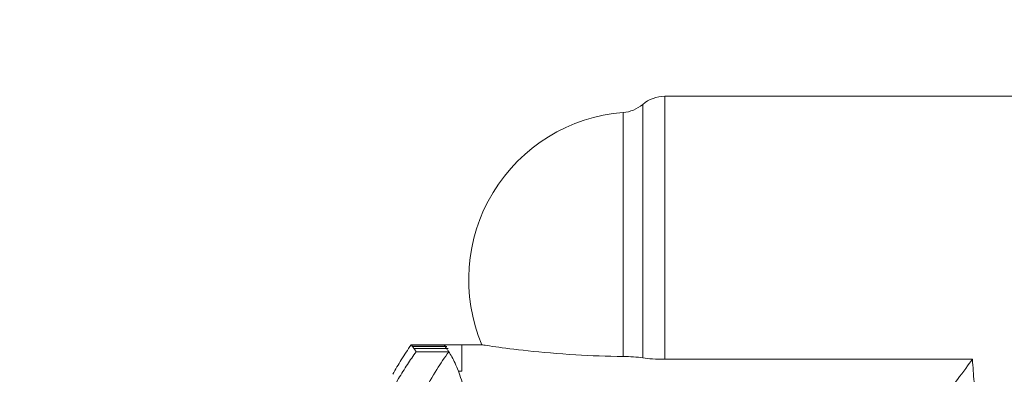
# Model space of a CAD drawing. Units: millimetres. Extents: x 48684 to 64001, y 288 to 10967.
# Drawn here: x 54581 to 55154, y 2591 to 2798 of the extents above; entities that cross this region are included whole.
import ezdxf

# ---------------------------------------------------------------- set-up
doc = ezdxf.new("R2010")
doc.units = ezdxf.units.MM
doc.header["$MEASUREMENT"] = 0
doc.styles.get("Standard").update_dxf_attribs({"font": 'arial.ttf'})
doc.dimstyles.new('OLCU', dxfattribs={"dimtxt": 300, "dimasz": 150, "dimexe": 0.18, "dimexo": 0.0625, "dimgap": 50, "dimtad": 1, "dimdec": 0, "dimlfac": 0.1, "dimrnd": 5, "dimzin": 0, "dimdsep": 46, "dimtxsty": 'Standard', "dimcen": 0.09, "dimse1": 1, "dimse2": 1, "dimadec": 0, "dimazin": 0, "dimtfac": 1, "dimtdec": 0, "dimtofl": 0, "dimtmove": 0, "dimatfit": 3, "dimfxl": 1, "dimtolj": 1, "dimtzin": 0, "dimarcsym": 0})

# ---------------------------------------------------------------- blocks, each defined once
blk = doc.blocks.new('*D21')
at = {"color": 0, "lineweight": -2, "transparency": 16777216}
blk.add_line((49870.35, 4401.57), (56239.69, 4401.57), dxfattribs=at)
at = {"color": 0, "transparency": 16777216}
for points in [[(49870.35, 4426.57), (49870.35, 4376.57), (49720.35, 4401.57)], [(56239.69, 4426.57), (56239.69, 4376.57), (56389.69, 4401.57)]]:
    blk.add_solid(points, dxfattribs=at)
at = {"layer": 'Defpoints', "color": 0, "transparency": 16777216}
for p in [(56389.69, 4401.57), (49720.35, 471.92), (56389.69, 389.42)]:
    blk.add_point(p, dxfattribs=at)
at = {"color": 0, "transparency": 16777216, "insert": (53055.02, 4604.74), "char_height": 300, "attachment_point": 5}
blk.add_mtext('\\A1;665', dxfattribs=at)

msp = doc.modelspace()

# ---------------------------------------------------------------- linework, layer by layer
at = {"color": 0, "linetype": 'Continuous', "lineweight": 18, "extrusion": (0, 1, 0)}
for p, q in [((54956.53, 2753), (55163.8, 2753)), ((54827.65, 2608.24), (54808.66, 2608.24)), ((54808.84, 2608.02), (54827.83, 2608.02)), ((54809.45, 2607.24), (54828.44, 2607.24)), ((54810.31, 2606.08), (54829.3, 2606.08)), ((54811.62, 2604.17), (54830.61, 2604.17)), ((54827.65, 2608.24), (54828.66, 2608.24)), ((54827.83, 2608.02), (54828.84, 2608.02)), ((54828.44, 2607.24), (54829.45, 2607.24)), ((54828.66, 2608.24), (54838.17, 2608.24)), ((54829.3, 2606.08), (54830.31, 2606.08)), ((54838.17, 2608.24), (54849.91, 2608.24)), ((54836.16, 2592.96), (54838.17, 2592.96))]:
    msp.add_line(p, q, dxfattribs=at)
at = {"color": 0, "linetype": 'Continuous', "lineweight": 18, "extrusion": (0, 0, -1)}
for centre, radius, start, end in [((-54930.57, 2763.44), 20, 229.54749, 265.55139), ((-54939.69, 2646.29), 97.5, 337.03271, 85.55139)]:
    msp.add_arc(centre, radius, start, end, dxfattribs=at)
at = {"color": 0, "linetype": 'Continuous', "lineweight": 18}
msp.add_arc((54956.53, 2733), 20, 90, 130.45251, dxfattribs=at)
for points, knots in [([(54943.55, 2600.62), (54943.55, 2606.6), (54943.55, 2612.87), (54943.55, 2626.24), (54943.55, 2633.35), (54943.55, 2650.16), (54943.55, 2659.89), (54943.55, 2681.45), (54943.55, 2693.06), (54943.55, 2708.87), (54943.55, 2714), (54943.55, 2725.23), (54943.55, 2730.88), (54943.55, 2740.55), (54943.55, 2744.23), (54943.55, 2747.57), (54943.55, 2748.22), (54943.55, 2748.22)], [73.770415, 73.770415, 73.770415, 73.770415, 76.075869, 76.075869, 78.547919, 78.547919, 81.880517, 81.880517, 86.176697, 86.176697, 88.462458, 88.462458, 91.675431, 91.675431, 95.328293, 95.328293, 97.613236, 97.613236, 97.613236, 97.613236]), ([(54956.53, 2599.78), (54956.53, 2600.49), (54956.53, 2601.21), (54956.53, 2608.19), (54956.53, 2614.79), (54956.53, 2628.3), (54956.53, 2635.22), (54956.53, 2648.97), (54956.53, 2655.94), (54956.53, 2669.67), (54956.53, 2676.43), (54956.53, 2689.03), (54956.53, 2695.01), (54956.53, 2706.97), (54956.53, 2712.87), (54956.53, 2724.94), (54956.53, 2730.96), (54956.53, 2738.49), (54956.53, 2740.76), (54956.53, 2744.9), (54956.53, 2746.73), (54956.53, 2749.06), (54956.53, 2749.79), (54956.53, 2752.13), (54956.53, 2753), (54956.53, 2753)], [36.716532, 36.716532, 36.716532, 36.716532, 36.909506, 36.909506, 38.587208, 38.587208, 40.264915, 40.264915, 41.942618, 41.942618, 43.620325, 43.620325, 45.212838, 45.212838, 46.975735, 46.975735, 49.19708, 49.19708, 50.331144, 50.331144, 51.553879, 51.553879, 52.243184, 52.243184, 54.154592, 54.154592, 54.154592, 54.154592]), ([(54932.12, 2743.5), (54932.12, 2743.5), (54932.12, 2742.88), (54932.12, 2739.7), (54932.12, 2736.18), (54932.12, 2726.96), (54932.12, 2721.58), (54932.12, 2710.87), (54932.12, 2705.98), (54932.12, 2690.89), (54932.12, 2679.82), (54932.12, 2659.26), (54932.12, 2649.98), (54932.12, 2633.95), (54932.12, 2627.17), (54932.12, 2613.98), (54932.12, 2607.58), (54932.12, 2601.51), (54932.12, 2601.48), (54932.12, 2601.45), (54932.12, 2601.42)], [-97.613236, -97.613236, -97.613236, -97.613236, -95.328293, -95.328293, -91.675431, -91.675431, -88.462458, -88.462458, -86.176697, -86.176697, -81.880517, -81.880517, -78.547919, -78.547919, -76.075869, -76.075869, -73.603819, -73.603819, -73.603819, -73.592027, -73.592027, -73.592027, -73.592027]), ([(54745.32, 2408.41), (54745.96, 2412.15), (54746.63, 2415.91), (54747.97, 2423.28), (54748.65, 2426.89), (54750.27, 2435.27), (54751.23, 2440.05), (54756.04, 2463.12), (54760.41, 2481.45), (54772.16, 2522.84), (54780.55, 2547.28), (54794.25, 2575.84), (54797.64, 2582.27), (54802.99, 2591.32), (54804.71, 2594.09), (54808.14, 2599.3), (54809.85, 2601.76), (54811.62, 2604.17)], [2.224987, 2.224987, 2.224987, 2.224987, 3.383172, 3.383172, 4.505502, 4.505502, 5.983291, 5.983291, 11.689721, 11.689721, 19.188064, 19.188064, 21.420692, 21.420692, 22.42063, 22.42063, 23.338561, 23.338561, 23.338561, 23.338561]), ([(54769.8, 2437.92), (54776.82, 2472.84), (54786.22, 2509.97), (54803.69, 2555.67), (54809.4, 2568.65), (54818.35, 2585.21), (54820.9, 2589.61), (54825.83, 2597.39), (54828.16, 2600.83), (54830.61, 2604.16)], [5.279969, 5.279969, 5.279969, 5.279969, 16.022054, 16.022054, 20.225282, 20.225282, 21.776973, 21.776973, 23.043985, 23.043985, 23.043985, 23.043985]), ([(54797.99, 2591.05), (54799.58, 2593.91), (54801.22, 2596.73), (54804.76, 2602.47), (54806.67, 2605.39), (54808.66, 2608.24)], [0.206393, 0.206393, 0.206393, 0.206393, 10.002596, 10.002596, 20.4471, 20.4471, 20.4471, 20.4471]), ([(54809.45, 2607.24), (54809.44, 2607.26), (54809.42, 2607.28), (54809.41, 2607.29), (54809.4, 2607.3), (54809.39, 2607.31), (54809.39, 2607.32), (54809.15, 2607.63), (54808.97, 2607.86), (54808.85, 2608.01), (54808.84, 2608.02), (54808.84, 2608.02), (54808.84, 2608.02)], [33.829073, 33.829073, 33.829073, 33.829073, 34.768815, 34.768815, 34.768815, 35.219665, 35.219665, 35.219665, 51.306806, 51.306806, 51.306806, 51.511668, 51.511668, 51.511668, 51.511668]), ([(54810.31, 2606.08), (54810.15, 2606.31), (54809.99, 2606.53), (54809.7, 2606.91), (54809.57, 2607.09), (54809.45, 2607.24)], [0.000002, 0.000002, 0.000002, 0.000002, 0.791111, 0.791111, 1.559572, 1.559572, 1.559572, 1.559572]), ([(54829.3, 2606.07), (54829.43, 2605.89), (54829.57, 2605.7), (54829.99, 2605.09), (54830.29, 2604.65), (54830.6, 2604.17)], [-8.21935, -8.21935, -8.21935, -8.21935, -7.594932, -7.594932, -6.390817, -6.390817, -6.390817, -6.390817]), ([(54830.61, 2604.16), (54831.16, 2603.3), (54831.77, 2602.31), (54833.63, 2598.95), (54834.93, 2596.21), (54836.16, 2592.96)], [-6.384995, -6.384995, -6.384995, -6.384995, -4.245242, -4.245242, -0.000001, -0.000001, -0.000001, -0.000001]), ([(54849.91, 2608.24), (54849.92, 2608.24), (54850.55, 2608.14), (54853.16, 2607.75), (54855.23, 2607.44), (54862.56, 2606.42), (54868.94, 2605.58), (54884.84, 2603.87), (54894.32, 2603.03), (54913.42, 2601.89), (54922.7, 2601.54), (54932.12, 2601.42)], [0.000001, 0.000001, 0.000001, 0.000001, 1.782218, 1.782218, 3.71553, 3.71553, 6.947697, 6.947697, 10.29729, 10.29729, 13.138825, 13.138825, 13.138825, 13.138825]), ([(54849.91, 2608.24), (54849.91, 2608.24), (54849.91, 2608.24), (54849.91, 2608.24), (54849.91, 2608.24), (54849.91, 2608.24)], [0.000001, 0.000001, 0.000001, 0.000001, 0.002148666, 0.002148666, 0.004293861, 0.004293861, 0.004293861, 0.004293861]), ([(54943.55, 2600.62), (54941.96, 2600.86), (54940.16, 2601.04), (54936.28, 2601.31), (54934.23, 2601.39), (54932.12, 2601.42)], [0, 0, 0, 0, 0.638411, 0.638411, 1.270929, 1.270929, 1.270929, 1.270929]), ([(54943.55, 2600.62), (54943.64, 2600.61), (54943.74, 2600.6), (54945.44, 2600.35), (54947.25, 2600.16), (54951.53, 2599.86), (54954.01, 2599.78), (54956.53, 2599.78)], [0, 0, 0, 0, 0.03727, 0.03727, 0.672085, 0.672085, 1.425417, 1.425417, 1.425417, 1.425417]), ([(54956.53, 2599.78), (54983.57, 2599.78), (55010.62, 2599.78), (55070.33, 2599.78), (55102.99, 2599.78), (55135.65, 2599.78)], [1.683859, 1.683859, 1.683859, 1.683859, 9.798204, 9.798204, 19.595782, 19.595782, 19.595782, 19.595782]), ([(54989.39, 2422.17), (55001.32, 2435.06), (55012.7, 2447.74), (55044.73, 2484.34), (55063.92, 2507.51), (55093.66, 2544.6), (55105.23, 2559.52), (55123.88, 2583.96), (55131, 2593.51), (55135.65, 2599.78)], [6.974981, 6.974981, 6.974981, 6.974981, 13.996849, 13.996849, 27.825397, 27.825397, 38.989303, 38.989303, 49.9185, 49.9185, 49.9185, 49.9185]), ([(55141.89, 2539.58), (55141.89, 2539.58), (55141.8, 2540.23), (55141.42, 2542.93), (55141.13, 2544.99), (55140.4, 2550.44), (55139.97, 2553.83), (55139.03, 2561.66), (55138.53, 2566.1), (55137.56, 2575.57), (55137.06, 2580.91), (55136.25, 2590.87), (55135.93, 2595.24), (55135.65, 2599.78)], [16.11041, 16.11041, 16.11041, 16.11041, 18.115704, 18.115704, 20.128531, 20.128531, 22.141358, 22.141358, 24.154185, 24.154185, 26.167052, 26.167052, 27.595711, 27.595711, 27.595711, 27.595711]), ([(54836.16, 2592.96), (54837.38, 2589.76), (54838.54, 2586.08), (54840.88, 2576.92), (54841.97, 2571.2), (54843.84, 2559.91), (54844.6, 2554.49), (54846.66, 2538.9), (54847.93, 2528.03), (54850.71, 2506.54), (54852.17, 2495.94), (54856.92, 2468.37), (54860.5, 2450.95), (54868.94, 2426.11), (54871.47, 2419.58), (54874.39, 2413.13)], [-44.183251, -44.183251, -44.183251, -44.183251, -39.935989, -39.935989, -34.72279, -34.72279, -30.516003, -30.516003, -23.311344, -23.311344, -17.197965, -17.197965, -8.151729, -8.151729, -4.935636, -4.935636, -4.935636, -4.935636])]:
    msp.add_open_spline(points, degree=3, knots=knots, dxfattribs=at)
for points in [[(54808.84, 2608.02), (54808.72, 2608.17), (54808.66, 2608.24), (54808.66, 2608.24)], [(54811.62, 2604.17), (54811.14, 2604.85), (54810.73, 2605.48), (54810.31, 2606.08)], [(54827.65, 2608.24), (54827.65, 2608.24), (54827.71, 2608.17), (54827.83, 2608.02)], [(54827.83, 2608.02), (54827.97, 2607.85), (54828.17, 2607.59), (54828.44, 2607.24)], [(54828.44, 2607.24), (54828.68, 2606.93), (54828.97, 2606.54), (54829.3, 2606.08)], [(54838.17, 2592.96), (54838.17, 2603.15), (54838.17, 2608.24), (54838.17, 2608.24)]]:
    msp.add_open_spline(points, degree=3, dxfattribs=at)

# ---------------------------------------------------------------- dimensions: what is measured, and where the dimension line sits
dim = msp.add_linear_dim(base=(56389.69, 4401.57), p1=(49720.35, 471.92), p2=(56389.69, 389.42), dimstyle='OLCU')
dim.commit()
dim.dimension.update_dxf_attribs({"geometry": '*D21', "text_midpoint": (53055.02, 4604.74)})

doc.saveas('drawing.dxf')
